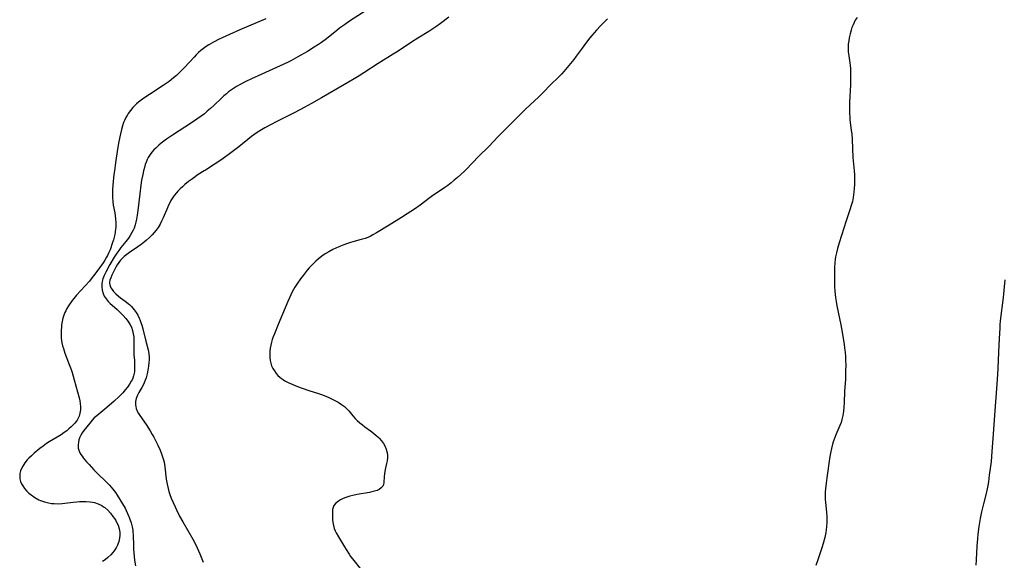
# Model space of a CAD drawing. Units: inches. Extents: x 2102338 to 2107739, y 212853 to 218293.
# Drawn here: x 2106446 to 2106662, y 213418 to 213537 of the extents above; entities that cross this region are included whole.
import ezdxf

# ---------------------------------------------------------------- set-up
doc = ezdxf.new("R2010")
doc.units = ezdxf.units.IN
doc.header["$MEASUREMENT"] = 0
doc.layers.add('c_29_T13S_R20E', color=135, linetype='Continuous')

msp = doc.modelspace()

# ---------------------------------------------------------------- linework, layer by layer
at = {"layer": 'c_29_T13S_R20E'}
for points, elevation in [([(2106467.16, 213504), (2106467.05, 213503.18), (2106466.88, 213501.61), (2106466.76, 213499.97), (2106466.73, 213499.15), (2106466.75, 213498.1), (2106466.81, 213497.25), (2106466.92, 213496.46), (2106467.23, 213494.78), (2106467.34, 213494.07), (2106467.42, 213493.45), (2106467.48, 213492.54), (2106467.47, 213491.64), (2106467.44, 213491.2), (2106467.35, 213490.55), (2106467.24, 213489.97), (2106466.94, 213488.8), (2106466.76, 213488.21), (2106466.21, 213486.66), (2106465.96, 213486.05), (2106465.64, 213485.36), (2106465.46, 213485.01), (2106465.06, 213484.33), (2106464.69, 213483.78), (2106463.07, 213481.57), (2106462.1, 213480.28), (2106461.69, 213479.79), (2106460.76, 213478.73), (2106458.86, 213476.69), (2106458.25, 213475.96), (2106457.88, 213475.48), (2106457.12, 213474.37), (2106456.74, 213473.73), (2106456.49, 213473.26), (2106456.33, 213472.9), (2106456.1, 213472.31), (2106455.89, 213471.62), (2106455.72, 213470.9), (2106455.59, 213470.14), (2106455.53, 213469.61), (2106455.48, 213469.08), (2106455.46, 213468.4), (2106455.47, 213467.82), (2106455.51, 213467.24), (2106455.57, 213466.73), (2106455.66, 213466.21), (2106455.8, 213465.58), (2106455.97, 213464.95), (2106456.3, 213463.94), (2106457.25, 213461.5), (2106457.65, 213460.36), (2106457.87, 213459.68), (2106458.32, 213458.13), (2106459.41, 213454.15), (2106459.56, 213453.52), (2106459.67, 213452.9), (2106459.73, 213452.15), (2106459.7, 213451.53), (2106459.6, 213450.81), (2106459.41, 213450.11), (2106459.17, 213449.56), (2106459.01, 213449.28), (2106458.81, 213448.99), (2106458.49, 213448.59), (2106458.13, 213448.2), (2106457.68, 213447.77), (2106457.2, 213447.35), (2106456.7, 213446.94), (2106456.18, 213446.54), (2106455.48, 213446.06), (2106452.88, 213444.49), (2106452.28, 213444.1), (2106451.55, 213443.58), (2106450.84, 213443.03), (2106449.59, 213441.99), (2106448.98, 213441.46), (2106448.4, 213440.91), (2106448.05, 213440.55), (2106447.49, 213439.87), (2106447.06, 213439.18), (2106446.81, 213438.66), (2106446.61, 213438.13), (2106446.46, 213437.56), (2106446.4, 213436.99), (2106446.45, 213436.38), (2106446.61, 213435.78), (2106446.82, 213435.29), (2106447.1, 213434.81), (2106447.47, 213434.28), (2106447.98, 213433.69), (2106448.43, 213433.26), (2106448.91, 213432.85), (2106449.7, 213432.28), (2106450.61, 213431.77), (2106450.99, 213431.6), (2106451.84, 213431.3), (2106452.73, 213431.08), (2106453.35, 213430.98), (2106453.98, 213430.93), (2106454.83, 213430.91), (2106455.69, 213430.95), (2106456.3, 213431.01), (2106458.14, 213431.27), (2106458.91, 213431.36), (2106459.5, 213431.41), (2106460.07, 213431.43), (2106460.96, 213431.42), (2106461.83, 213431.34), (2106462.38, 213431.24), (2106462.8, 213431.15), (2106463.63, 213430.88), (2106464.4, 213430.52), (2106464.79, 213430.27), (2106465.06, 213430.08), (2106465.71, 213429.5), (2106466.3, 213428.85), (2106466.85, 213428.13), (2106467.16, 213427.67), (2106467.45, 213427.21), (2106467.73, 213426.7), (2106467.97, 213426.18), (2106468.22, 213425.41), (2106468.29, 213425.07), (2106468.34, 213424.69), (2106468.37, 213424.03), (2106468.31, 213423.37), (2106468.15, 213422.59), (2106467.86, 213421.83), (2106467.52, 213421.2), (2106467.11, 213420.59), (2106466.75, 213420.12), (2106466.36, 213419.67), (2106465.73, 213419.08), (2106465.14, 213418.62), (2106464.59, 213418.26)], 868), ([(2106473.55, 213504), (2106473.37, 213503.17), (2106473.14, 213501.93), (2106472.97, 213500.85), (2106472.71, 213498.91), (2106472.33, 213495.24), (2106472.19, 213494.22), (2106472.03, 213493.33), (2106471.9, 213492.73), (2106471.73, 213492.14), (2106471.48, 213491.42), (2106471.29, 213490.98), (2106471.01, 213490.43), (2106470.65, 213489.8), (2106470.26, 213489.19), (2106469.7, 213488.43), (2106468.61, 213487.11), (2106468.13, 213486.5), (2106467.68, 213485.87), (2106467.12, 213485), (2106466.2, 213483.4), (2106465.31, 213481.75), (2106464.95, 213481.01), (2106464.65, 213480.26), (2106464.49, 213479.67), (2106464.4, 213479.08), (2106464.39, 213478.49), (2106464.48, 213477.78), (2106464.7, 213477.07), (2106464.96, 213476.5), (2106465.33, 213475.91), (2106465.79, 213475.33), (2106466.21, 213474.89), (2106466.66, 213474.47), (2106467.74, 213473.52), (2106468.46, 213472.87), (2106469.08, 213472.24), (2106469.67, 213471.58), (2106470.19, 213470.91), (2106470.63, 213470.2), (2106470.9, 213469.63), (2106471.14, 213468.93), (2106471.3, 213468.21), (2106471.4, 213467.48), (2106471.42, 213467.18), (2106471.45, 213466.38), (2106471.41, 213464.82), (2106471.41, 213464.16), (2106471.45, 213463.5), (2106471.54, 213462.39), (2106471.6, 213461.5), (2106471.61, 213461.13), (2106471.61, 213460.7), (2106471.54, 213459.84), (2106471.37, 213459), (2106471.21, 213458.5), (2106471.06, 213458.14), (2106470.88, 213457.79), (2106470.47, 213457.14), (2106470.01, 213456.49), (2106469.53, 213455.88), (2106469.02, 213455.28), (2106468.66, 213454.89)], 866), ([(2106486.88, 213504), (2106485.56, 213503.14), (2106484.29, 213502.25), (2106483.45, 213501.62), (2106482.63, 213500.94), (2106482.11, 213500.49), (2106481.61, 213500.02), (2106481.11, 213499.51), (2106480.76, 213499.12), (2106480.28, 213498.52), (2106479.84, 213497.88), (2106479.58, 213497.43), (2106479.32, 213496.98), (2106479.05, 213496.43), (2106478.8, 213495.87), (2106477.86, 213493.66), (2106477.53, 213492.94), (2106477.17, 213492.24), (2106476.77, 213491.57), (2106476.33, 213490.95), (2106475.92, 213490.44), (2106475.48, 213489.96), (2106474.86, 213489.34), (2106474.21, 213488.75), (2106473.77, 213488.36), (2106473.06, 213487.8), (2106472.33, 213487.27), (2106470.47, 213486.04), (2106469.87, 213485.62), (2106469.31, 213485.17), (2106468.78, 213484.67), (2106468.5, 213484.35), (2106468.14, 213483.87), (2106467.81, 213483.36), (2106467.5, 213482.84), (2106467.18, 213482.25), (2106466.61, 213481.1), (2106466.36, 213480.52), (2106466.18, 213479.95), (2106466.12, 213479.56), (2106466.12, 213479.26), (2106466.17, 213478.92), (2106466.39, 213478.33), (2106466.66, 213477.91), (2106467, 213477.49), (2106467.5, 213476.97), (2106468.06, 213476.47), (2106468.51, 213476.11), (2106469.56, 213475.34), (2106470.16, 213474.87), (2106470.53, 213474.54), (2106470.89, 213474.2), (2106471.22, 213473.84), (2106471.53, 213473.45), (2106471.94, 213472.87), (2106472.3, 213472.28), (2106472.61, 213471.66), (2106472.76, 213471.32), (2106472.99, 213470.72), (2106473.19, 213470.11), (2106473.43, 213469.26), (2106474.05, 213466.62), (2106474.58, 213464.66), (2106474.74, 213463.86), (2106474.79, 213463.06), (2106474.78, 213462.48), (2106474.73, 213461.9), (2106474.63, 213461.07), (2106474.5, 213460.19), (2106474.35, 213459.42), (2106474.12, 213458.54), (2106473.94, 213458), (2106473.71, 213457.45), (2106473.46, 213456.92), (2106473.18, 213456.41), (2106472.54, 213455.36), (2106472.21, 213454.75), (2106471.95, 213454), (2106471.82, 213453.32), (2106471.8, 213452.65), (2106471.84, 213452.22), (2106471.94, 213451.8), (2106472.16, 213451.24), (2106472.43, 213450.75), (2106472.74, 213450.26), (2106474.15, 213448.27), (2106475.02, 213446.9), (2106475.48, 213446.11), (2106475.79, 213445.55), (2106476.4, 213444.38), (2106476.7, 213443.78), (2106477.19, 213442.69), (2106477.53, 213441.86), (2106477.82, 213441.02), (2106477.96, 213440.55), (2106478.07, 213440.07), (2106478.17, 213439.53), (2106478.25, 213438.99), (2106478.55, 213436.31), (2106478.72, 213435.23), (2106478.93, 213434.28), (2106479.12, 213433.59), (2106479.35, 213432.91), (2106479.64, 213432.14), (2106480.03, 213431.19), (2106480.47, 213430.22), (2106480.79, 213429.54), (2106481.46, 213428.22), (2106482.18, 213426.91), (2106484.34, 213423.17), (2106484.93, 213422.06), (2106485.34, 213421.21), (2106485.89, 213419.95), (2106486.61, 213418.12)], 864), ([(2106544.01, 213504), (2106543.16, 213503.17), (2106542.44, 213502.52), (2106541.71, 213501.89), (2106541.01, 213501.32), (2106540.3, 213500.78), (2106539.63, 213500.31), (2106537.57, 213498.93), (2106536.99, 213498.52), (2106536.42, 213498.1), (2106534.24, 213496.43), (2106533, 213495.56), (2106531.41, 213494.51), (2106530.13, 213493.71), (2106527.43, 213492.08), (2106524.66, 213490.36), (2106523.88, 213489.91), (2106523.24, 213489.59), (2106522.72, 213489.36), (2106522.18, 213489.15), (2106521.28, 213488.87), (2106519.43, 213488.4), (2106518.95, 213488.26), (2106518.07, 213487.97), (2106517.51, 213487.76), (2106516.39, 213487.31), (2106515.11, 213486.72), (2106514.19, 213486.23), (2106513.52, 213485.83), (2106512.98, 213485.48), (2106512.31, 213484.98), (2106511.83, 213484.59), (2106511.37, 213484.18), (2106510.9, 213483.74), (2106510.44, 213483.28), (2106509.89, 213482.69), (2106509.42, 213482.15), (2106508.54, 213481.03), (2106507.98, 213480.27), (2106507.18, 213479.1), (2106506.76, 213478.41), (2106506.19, 213477.41), (2106505.55, 213476.13), (2106505.18, 213475.31), (2106504.59, 213473.94), (2106503.1, 213470.22), (2106502.25, 213468.18), (2106501.99, 213467.54), (2106501.79, 213466.95), (2106501.62, 213466.38), (2106501.46, 213465.72), (2106501.34, 213465.06), (2106501.27, 213464.4), (2106501.24, 213464.08), (2106501.23, 213463.69), (2106501.25, 213463.03), (2106501.33, 213462.38), (2106501.46, 213461.75), (2106501.66, 213461.16), (2106501.91, 213460.62), (2106502.25, 213460.05), (2106502.66, 213459.51), (2106503.04, 213459.09), (2106503.45, 213458.69), (2106503.82, 213458.39), (2106504.22, 213458.12), (2106504.54, 213457.92), (2106505.25, 213457.54), (2106505.78, 213457.29), (2106507.35, 213456.63), (2106508.33, 213456.26), (2106509.81, 213455.77), (2106511.93, 213455.12), (2106512.56, 213454.9), (2106513.54, 213454.54), (2106514.31, 213454.19), (2106515.06, 213453.82), (2106515.65, 213453.51), (2106516.23, 213453.18), (2106516.97, 213452.7), (2106517.6, 213452.23), (2106518.18, 213451.71), (2106518.56, 213451.29), (2106519.47, 213450.22), (2106520.01, 213449.61), (2106520.43, 213449.18), (2106520.98, 213448.68), (2106521.56, 213448.2), (2106522.1, 213447.8), (2106523.34, 213446.9), (2106523.98, 213446.41), (2106524.59, 213445.9), (2106524.94, 213445.58), (2106525.23, 213445.3), (2106525.75, 213444.72), (2106526.21, 213444.11), (2106526.55, 213443.51), (2106526.8, 213442.88), (2106526.99, 213442.07), (2106527.04, 213441.54), (2106527.05, 213441.02), (2106526.98, 213440.3), (2106526.88, 213439.73), (2106526.58, 213438.42), (2106526.39, 213437.44), (2106526.34, 213436.91), (2106526.28, 213435.61), (2106526.2, 213435.15), (2106526.03, 213434.74), (2106525.7, 213434.37), (2106525.26, 213434.05), (2106524.82, 213433.85), (2106524.19, 213433.64), (2106523.65, 213433.5), (2106523.09, 213433.39), (2106520.44, 213432.93), (2106519.46, 213432.72), (2106518.79, 213432.54), (2106517.9, 213432.26), (2106517.32, 213432.03), (2106516.79, 213431.77), (2106516.33, 213431.5), (2106515.75, 213431.05), (2106515.32, 213430.52), (2106515.14, 213430.09), (2106515.03, 213429.63), (2106514.99, 213429.3), (2106514.97, 213428.72), (2106514.99, 213428.1), (2106515.02, 213427.45), (2106515.09, 213426.78), (2106515.21, 213426.14), (2106515.4, 213425.51), (2106515.6, 213425), (2106515.84, 213424.5), (2106516.31, 213423.65), (2106517.61, 213421.46), (2106517.99, 213420.84), (2106518.64, 213419.85), (2106518.97, 213419.37), (2106519.41, 213418.8), (2106521.38, 213416.36)], 862), ([(2106629.39, 213504), (2106629.46, 213503.14), (2106629.49, 213502.41), (2106629.5, 213501.68), (2106629.48, 213500.95), (2106629.45, 213500.18), (2106629.37, 213499.32), (2106629.29, 213498.71), (2106629.2, 213498.12), (2106629.02, 213497.25), (2106628.84, 213496.55), (2106628.41, 213495.17), (2106627.68, 213492.98), (2106626.12, 213488.15), (2106625.76, 213486.92), (2106625.52, 213485.97), (2106625.35, 213485.09), (2106625.27, 213484.56), (2106625.18, 213483.69), (2106625.12, 213482.82), (2106625.08, 213481.49), (2106625.08, 213479.88), (2106625.12, 213478.49), (2106625.17, 213477.67), (2106625.24, 213476.85), (2106625.31, 213476.2), (2106625.44, 213475.31), (2106625.61, 213474.31), (2106626.46, 213470.15), (2106626.76, 213468.53), (2106627, 213467.16), (2106627.19, 213465.94), (2106627.31, 213465.05), (2106627.41, 213464.14), (2106627.49, 213463.14), (2106627.53, 213462.29), (2106627.56, 213461.43), (2106627.55, 213460.03), (2106627.48, 213458.25), (2106627.32, 213455.52), (2106627.22, 213453.11), (2106627.17, 213452.12), (2106627.08, 213451.19), (2106626.94, 213450.27), (2106626.74, 213449.37), (2106626.53, 213448.73), (2106626.29, 213448.09), (2106625.4, 213446), (2106624.98, 213444.89), (2106624.77, 213444.25), (2106624.44, 213443.07), (2106624.22, 213441.99), (2106624.1, 213441.26), (2106623.4, 213436.6), (2106623.24, 213435.46), (2106623.11, 213434.15), (2106623.08, 213433.5), (2106623.06, 213432.54), (2106623.08, 213431.88), (2106623.12, 213431.22), (2106623.17, 213430.56), (2106623.35, 213429.02), (2106623.42, 213428.1), (2106623.44, 213427.59), (2106623.42, 213426.76), (2106623.37, 213425.92), (2106623.28, 213425.19), (2106623.18, 213424.61), (2106622.95, 213423.52), (2106622.61, 213422.19), (2106622.32, 213421.24), (2106621.53, 213418.85), (2106621.02, 213417.36)], 860)]:
    msp.add_lwpolyline(points, dxfattribs=dict(at, elevation=elevation))
for points in [[(2106525.48, 213541.14, 866), (2106518.74, 213536.81, 866), (2106517.63, 213536.04, 866), (2106516.54, 213535.25, 866), (2106515.92, 213534.76, 866), (2106513.66, 213532.94, 866), (2106512.58, 213532.15, 866), (2106511.9, 213531.69, 866), (2106510.99, 213531.1, 866), (2106509.5, 213530.18, 866), (2106507.4, 213528.97, 866), (2106505.88, 213528.14, 866), (2106505.11, 213527.75, 866), (2106503.54, 213527, 866), (2106499.47, 213525.2, 866), (2106497.21, 213524.16, 866), (2106496.01, 213523.56, 866), (2106494.73, 213522.89, 866), (2106493.93, 213522.44, 866), (2106493.28, 213522.04, 866), (2106492.65, 213521.62, 866), (2106492.21, 213521.29, 866), (2106491.73, 213520.9, 866), (2106491.17, 213520.42, 866), (2106490.63, 213519.92, 866), (2106488.96, 213518.31, 866), (2106488.26, 213517.67, 866), (2106487.55, 213517.04, 866), (2106486.9, 213516.5, 866), (2106486.23, 213515.98, 866), (2106485.28, 213515.29, 866), (2106484.08, 213514.49, 866), (2106479.94, 213511.81, 866), (2106478.62, 213510.91, 866), (2106478.03, 213510.49, 866), (2106477.46, 213510.06, 866), (2106476.93, 213509.62, 866), (2106476.22, 213508.98, 866), (2106475.84, 213508.58, 866), (2106475.48, 213508.17, 866), (2106475.17, 213507.77, 866), (2106474.89, 213507.36, 866), (2106474.61, 213506.9, 866), (2106474.37, 213506.42, 866), (2106474.18, 213506, 866), (2106473.94, 213505.36, 866), (2106473.74, 213504.72, 866), (2106473.55, 213504, 866)], [(2106500.35, 213537.29, 868), (2106494.69, 213534.92, 868), (2106492.4, 213533.91, 868), (2106490.79, 213533.16, 868), (2106490.12, 213532.83, 868), (2106488.9, 213532.2, 868), (2106487.91, 213531.62, 868), (2106487.28, 213531.22, 868), (2106486.68, 213530.79, 868), (2106486.15, 213530.37, 868), (2106485.63, 213529.92, 868), (2106485.12, 213529.43, 868), (2106484.63, 213528.93, 868), (2106482.52, 213526.64, 868), (2106481.95, 213526.04, 868), (2106481.26, 213525.36, 868), (2106480.77, 213524.91, 868), (2106480.14, 213524.36, 868), (2106479.19, 213523.61, 868), (2106477.89, 213522.69, 868), (2106474.85, 213520.69, 868), (2106473.65, 213519.89, 868), (2106473.07, 213519.47, 868), (2106472.48, 213519.01, 868), (2106472.05, 213518.65, 868), (2106471.64, 213518.29, 868), (2106471.22, 213517.86, 868), (2106470.67, 213517.21, 868), (2106470.17, 213516.52, 868), (2106470.01, 213516.25, 868), (2106469.68, 213515.66, 868), (2106469.39, 213515.05, 868), (2106469.19, 213514.54, 868), (2106468.93, 213513.81, 868), (2106468.71, 213513.05, 868), (2106468.47, 213512.12, 868), (2106468.12, 213510.42, 868), (2106467.84, 213508.75, 868), (2106467.38, 213505.69, 868), (2106467.16, 213504, 868)], [(2106540.5, 213537.71, 864), (2106538.68, 213536.28, 864), (2106537.92, 213535.71, 864), (2106537.26, 213535.25, 864), (2106536.11, 213534.51, 864), (2106533.69, 213533.05, 864), (2106532.34, 213532.19, 864), (2106529.41, 213530.24, 864), (2106528.34, 213529.55, 864), (2106525.02, 213527.51, 864), (2106521.9, 213525.5, 864), (2106520.6, 213524.69, 864), (2106517.66, 213522.92, 864), (2106512.6, 213519.98, 864), (2106510.4, 213518.73, 864), (2106508.78, 213517.84, 864), (2106506.75, 213516.77, 864), (2106502.82, 213514.81, 864), (2106501.43, 213514.1, 864), (2106500.15, 213513.4, 864), (2106499.04, 213512.74, 864), (2106498.26, 213512.23, 864), (2106497.22, 213511.48, 864), (2106494.43, 213509.27, 864), (2106492.39, 213507.72, 864), (2106491, 213506.7, 864), (2106490.48, 213506.33, 864), (2106489.29, 213505.53, 864), (2106487.12, 213504.15, 864), (2106486.88, 213504, 864)], [(2106575.29, 213537.31, 862), (2106574.72, 213536.75, 862), (2106573.79, 213535.8, 862), (2106572.88, 213534.83, 862), (2106571.89, 213533.69, 862), (2106571.43, 213533.12, 862), (2106570.5, 213531.93, 862), (2106569.73, 213530.9, 862), (2106568.44, 213529.11, 862), (2106567.9, 213528.4, 862), (2106566.47, 213526.62, 862), (2106565.76, 213525.79, 862), (2106565.22, 213525.2, 862), (2106564.66, 213524.63, 862), (2106562.78, 213522.81, 862), (2106561.23, 213521.17, 862), (2106560.29, 213520.22, 862), (2106557.36, 213517.49, 862), (2106556.09, 213516.27, 862), (2106552.49, 213512.7, 862), (2106551.32, 213511.49, 862), (2106549.26, 213509.34, 862), (2106547.11, 213507.21, 862), (2106544.21, 213504.2, 862), (2106544.01, 213504, 862)], [(2106630.04, 213537.65, 860), (2106629.67, 213537.01, 860), (2106629.4, 213536.51, 860), (2106629.16, 213536, 860), (2106628.94, 213535.44, 860), (2106628.75, 213534.87, 860), (2106628.52, 213534.06, 860), (2106628.33, 213533.19, 860), (2106628.21, 213532.47, 860), (2106628.13, 213531.74, 860), (2106628.09, 213531.01, 860), (2106628.11, 213530.12, 860), (2106628.21, 213529.21, 860), (2106628.44, 213527.7, 860), (2106628.51, 213527.1, 860), (2106628.58, 213526.41, 860), (2106628.62, 213525.72, 860), (2106628.64, 213524.89, 860), (2106628.64, 213524.17, 860), (2106628.61, 213522.81, 860), (2106628.4, 213519.03, 860), (2106628.38, 213518.2, 860), (2106628.39, 213516.56, 860), (2106628.43, 213515.79, 860), (2106628.48, 213515.22, 860), (2106628.79, 213512.84, 860), (2106628.87, 213512.11, 860), (2106628.97, 213510.85, 860), (2106629.15, 213506.91, 860), (2106629.39, 213504, 860)], [(2106662.48, 213480.05, 858), (2106662.09, 213476.17, 858), (2106661.47, 213471.05, 858), (2106661.38, 213470.15, 858), (2106661.34, 213469.44, 858), (2106661.24, 213467.16, 858), (2106661.08, 213464.16, 858), (2106660.92, 213460.62, 858), (2106660.78, 213458.17, 858), (2106660.15, 213449.36, 858), (2106659.89, 213446.15, 858), (2106659.64, 213442.39, 858), (2106659.45, 213440.18, 858), (2106659.33, 213439.18, 858), (2106659.06, 213437.17, 858), (2106658.85, 213435.73, 858), (2106658.71, 213434.93, 858), (2106658.57, 213434.22, 858), (2106658.33, 213433.15, 858), (2106657.75, 213430.87, 858), (2106657.35, 213429.15, 858), (2106657.04, 213427.64, 858), (2106656.77, 213425.93, 858), (2106656.56, 213424.22, 858), (2106656.47, 213423.18, 858), (2106656.35, 213421.6, 858), (2106656.18, 213418.59, 858), (2106656.08, 213417.4, 858)], [(2106468.66, 213454.89, 866), (2106468.24, 213454.46, 866), (2106467.11, 213453.43, 866), (2106465.52, 213452.04, 866), (2106463.3, 213450.22, 866), (2106462.76, 213449.73, 866), (2106462.32, 213449.28, 866), (2106461.75, 213448.62, 866), (2106460.5, 213447, 866), (2106460.12, 213446.49, 866), (2106459.78, 213445.93, 866), (2106459.57, 213445.49, 866), (2106459.38, 213444.95, 866), (2106459.26, 213444.41, 866), (2106459.2, 213443.87, 866), (2106459.2, 213443.5, 866), (2106459.23, 213443.14, 866), (2106459.43, 213442.47, 866), (2106459.6, 213442.11, 866), (2106459.81, 213441.74, 866), (2106460.07, 213441.36, 866), (2106460.35, 213440.98, 866), (2106461.07, 213440.12, 866), (2106461.63, 213439.49, 866), (2106462.67, 213438.37, 866), (2106463.64, 213437.38, 866), (2106465.21, 213435.88, 866), (2106466.08, 213435, 866), (2106466.85, 213434.11, 866), (2106467.4, 213433.4, 866), (2106467.81, 213432.78, 866), (2106469.5, 213429.92, 866), (2106469.74, 213429.46, 866), (2106470.07, 213428.79, 866), (2106470.37, 213428.1, 866), (2106470.58, 213427.53, 866), (2106470.85, 213426.7, 866), (2106471.06, 213425.86, 866), (2106471.19, 213425.13, 866), (2106471.24, 213424.77, 866), (2106471.29, 213424.02, 866), (2106471.35, 213421.78, 866), (2106471.39, 213420.96, 866), (2106471.52, 213419.31, 866), (2106471.61, 213418.5, 866), (2106471.79, 213417.27, 866)]]:
    msp.add_polyline3d(points, dxfattribs=at)

doc.saveas('drawing.dxf')
